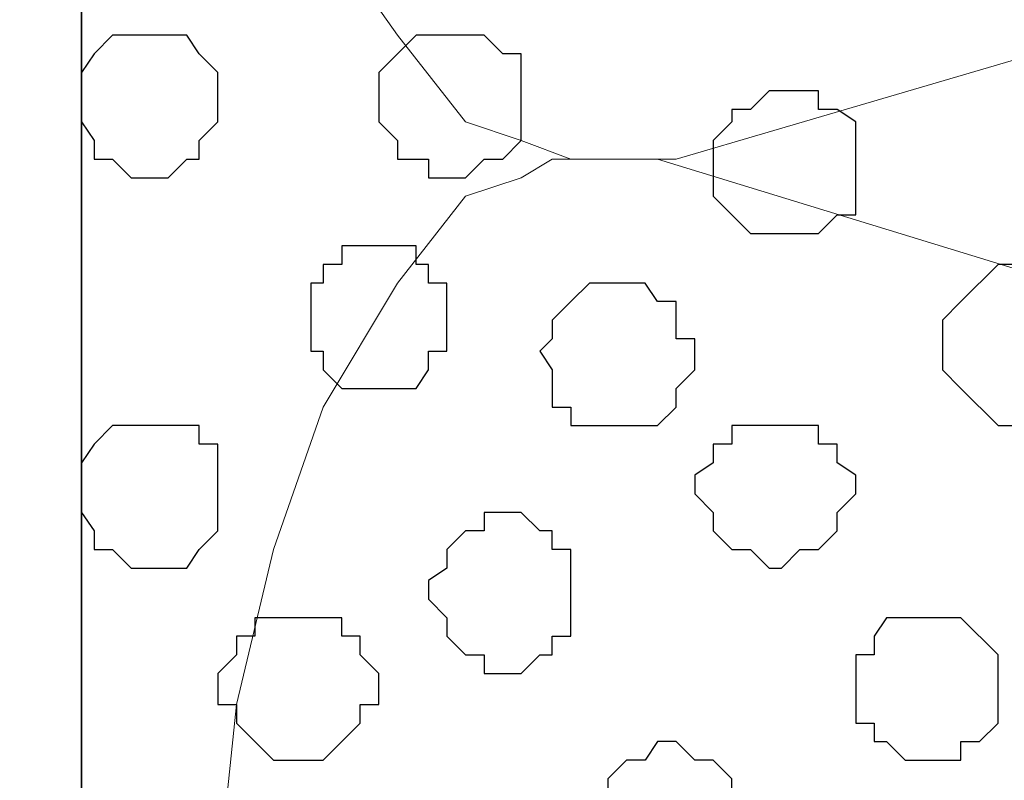
# Model space of a CAD drawing. Units: centimetres. Extents: x -8.8 to 8.5, y -11.7 to 13.4.
# Drawn here: x -2.3 to -2, y 2 to 2.3 of the extents above; entities that cross this region are included whole.
import ezdxf

# ---------------------------------------------------------------- set-up
doc = ezdxf.new("R2010")
doc.units = ezdxf.units.CM
doc.header["$MEASUREMENT"] = 0
doc.layers.add('Layer 1', color=7, linetype='Continuous')

msp = doc.modelspace()

# ---------------------------------------------------------------- linework, layer by layer
at = {"layer": 'Layer 1', "color": 34}
msp.add_open_spline([(-2.56187, -4.21711), (-2.56187, -4.21711), (-2.28882, -4.21711), (-2.28882, -4.21711), (-2.28882, -4.21711), (-2.28882, -4.21711), (-2.28882, 3.48333), (-2.28882, 3.48333), (-2.28882, 3.48333), (-2.28882, 3.48333), (-2.56187, 3.48333), (-2.56187, 3.48333), (-2.56187, 3.48333), (-2.56187, 3.48333), (-2.56187, -4.21711), (-2.56187, -4.21711)], degree=3, knots=[0, 0, 0, 0, 0.25, 0.25, 0.25, 0.25, 0.5, 0.5, 0.5, 0.5, 0.75, 0.75, 0.75, 0.75, 1, 1, 1, 1], dxfattribs=at)
at = {"layer": 'Layer 1', "lineweight": 9}
for points, knots in [([(-2.28882, -4.21711), (-2.28882, -4.21711), (-2.56187, -4.21711), (-2.56187, -4.21711), (-2.56187, -4.21711), (-2.56187, -4.21711), (-2.56187, 3.48333), (-2.56187, 3.48333), (-2.56187, 3.48333), (-2.56187, 3.48333), (-2.28882, 3.48333), (-2.28882, 3.48333), (-2.28882, 3.48333), (-2.28882, 3.48333), (-2.28882, -4.21711), (-2.28882, -4.21711)], [0, 0, 0, 0, 0.25, 0.25, 0.25, 0.25, 0.5, 0.5, 0.5, 0.5, 0.75, 0.75, 0.75, 0.75, 1, 1, 1, 1]), ([(-0.85584, -3.63291), (-0.85584, -3.63291), (-2.28882, -3.63291), (-2.28882, -3.63291), (-2.28882, -3.63291), (-2.28882, -3.63291), (-2.28882, 3.48333), (-2.28882, 3.48333), (-2.28882, 3.48333), (-2.28882, 3.48333), (-0.85584, 3.48333), (-0.85584, 3.48333), (-0.85584, 3.48333), (-0.85584, 3.48333), (-0.85584, -3.63291), (-0.85584, -3.63291)], [0, 0, 0, 0, 0.25, 0.25, 0.25, 0.25, 0.5, 0.5, 0.5, 0.5, 0.75, 0.75, 0.75, 0.75, 1, 1, 1, 1]), ([(-1.06116, 2.52448), (-1.06116, 2.52448), (-2.08562, 2.82504), (-2.08562, 2.82504), (-2.08562, 2.82504), (-2.08562, 2.82504), (-2.10256, 2.83139), (-2.10256, 2.83139), (-2.10256, 2.83139), (-2.10256, 2.83139), (-2.12161, 2.82504), (-2.12161, 2.82504), (-2.12161, 2.82504), (-2.12161, 2.82504), (-2.13854, 2.82081), (-2.13854, 2.82081), (-2.13854, 2.82081), (-2.13854, 2.82081), (-2.15759, 2.81446), (-2.15759, 2.81446), (-2.15759, 2.81446), (-2.15759, 2.81446), (-2.18087, 2.78483), (-2.18087, 2.78483), (-2.18087, 2.78483), (-2.18087, 2.78483), (-2.20627, 2.74673), (-2.20627, 2.74673), (-2.20627, 2.74673), (-2.20627, 2.74673), (-2.22321, 2.70016), (-2.22321, 2.70016), (-2.22321, 2.70016), (-2.22321, 2.70016), (-2.23591, 2.64513), (-2.23591, 2.64513), (-2.23591, 2.64513), (-2.23591, 2.64513), (-2.24226, 2.58586), (-2.24226, 2.58586), (-2.24226, 2.58586), (-2.24226, 2.58586), (-2.24226, 2.46521), (-2.24226, 2.46521), (-2.24226, 2.46521), (-2.24226, 2.46521), (-2.23591, 2.40383), (-2.23591, 2.40383), (-2.23591, 2.40383), (-2.23591, 2.40383), (-2.22321, 2.35091), (-2.22321, 2.35091), (-2.22321, 2.35091), (-2.22321, 2.35091), (-2.20627, 2.30223), (-2.20627, 2.30223), (-2.20627, 2.30223), (-2.20627, 2.30223), (-2.18087, 2.26624), (-2.18087, 2.26624), (-2.18087, 2.26624), (-2.18087, 2.26624), (-2.15759, 2.23661), (-2.15759, 2.23661), (-2.15759, 2.23661), (-2.15759, 2.23661), (-2.13854, 2.23026), (-2.13854, 2.23026), (-2.13854, 2.23026), (-2.13854, 2.23026), (-2.12161, 2.22391), (-2.12161, 2.22391), (-2.12161, 2.22391), (-2.12161, 2.22391), (-2.08562, 2.22391), (-2.08562, 2.22391), (-2.08562, 2.22391), (-2.08562, 2.22391), (-1.06116, 2.52448), (-1.06116, 2.52448)], [0, 0, 0, 0, 0.05, 0.05, 0.05, 0.05, 0.1, 0.1, 0.1, 0.1, 0.15, 0.15, 0.15, 0.15, 0.2, 0.2, 0.2, 0.2, 0.25, 0.25, 0.25, 0.25, 0.3, 0.3, 0.3, 0.3, 0.35, 0.35, 0.35, 0.35, 0.4, 0.4, 0.4, 0.4, 0.45, 0.45, 0.45, 0.45, 0.5, 0.5, 0.5, 0.5, 0.55, 0.55, 0.55, 0.55, 0.6, 0.6, 0.6, 0.6, 0.65, 0.65, 0.65, 0.65, 0.7, 0.7, 0.7, 0.7, 0.75, 0.75, 0.75, 0.75, 0.8, 0.8, 0.8, 0.8, 0.85, 0.85, 0.85, 0.85, 0.9, 0.9, 0.9, 0.9, 0.95, 0.95, 0.95, 0.95, 1, 1, 1, 1]), ([(-1.04846, 1.90429), (-1.04846, 1.90429), (-2.09197, 1.60373), (-2.09197, 1.60373), (-2.09197, 1.60373), (-2.09197, 1.60373), (-2.12796, 1.60373), (-2.12796, 1.60373), (-2.12796, 1.60373), (-2.12796, 1.60373), (-2.13854, 1.61008), (-2.13854, 1.61008), (-2.13854, 1.61008), (-2.13854, 1.61008), (-2.15759, 1.62066), (-2.15759, 1.62066), (-2.15759, 1.62066), (-2.15759, 1.62066), (-2.18087, 1.64606), (-2.18087, 1.64606), (-2.18087, 1.64606), (-2.18087, 1.64606), (-2.20627, 1.68839), (-2.20627, 1.68839), (-2.20627, 1.68839), (-2.20627, 1.68839), (-2.22321, 1.73496), (-2.22321, 1.73496), (-2.22321, 1.73496), (-2.22321, 1.73496), (-2.23591, 1.79634), (-2.23591, 1.79634), (-2.23591, 1.79634), (-2.23591, 1.79634), (-2.24226, 1.85561), (-2.24226, 1.85561), (-2.24226, 1.85561), (-2.24226, 1.85561), (-2.24861, 1.91699), (-2.24861, 1.91699), (-2.24861, 1.91699), (-2.24861, 1.91699), (-2.24226, 1.97626), (-2.24226, 1.97626), (-2.24226, 1.97626), (-2.24226, 1.97626), (-2.23591, 2.03764), (-2.23591, 2.03764), (-2.23591, 2.03764), (-2.23591, 2.03764), (-2.22321, 2.09056), (-2.22321, 2.09056), (-2.22321, 2.09056), (-2.22321, 2.09056), (-2.20627, 2.13924), (-2.20627, 2.13924), (-2.20627, 2.13924), (-2.20627, 2.13924), (-2.18087, 2.18158), (-2.18087, 2.18158), (-2.18087, 2.18158), (-2.18087, 2.18158), (-2.15759, 2.21121), (-2.15759, 2.21121), (-2.15759, 2.21121), (-2.15759, 2.21121), (-2.13854, 2.21756), (-2.13854, 2.21756), (-2.13854, 2.21756), (-2.13854, 2.21756), (-2.12796, 2.22391), (-2.12796, 2.22391), (-2.12796, 2.22391), (-2.12796, 2.22391), (-2.09197, 2.22391), (-2.09197, 2.22391), (-2.09197, 2.22391), (-2.09197, 2.22391), (-1.04846, 1.90429), (-1.04846, 1.90429)], [0, 0, 0, 0, 0.05, 0.05, 0.05, 0.05, 0.1, 0.1, 0.1, 0.1, 0.15, 0.15, 0.15, 0.15, 0.2, 0.2, 0.2, 0.2, 0.25, 0.25, 0.25, 0.25, 0.3, 0.3, 0.3, 0.3, 0.35, 0.35, 0.35, 0.35, 0.4, 0.4, 0.4, 0.4, 0.45, 0.45, 0.45, 0.45, 0.5, 0.5, 0.5, 0.5, 0.55, 0.55, 0.55, 0.55, 0.6, 0.6, 0.6, 0.6, 0.65, 0.65, 0.65, 0.65, 0.7, 0.7, 0.7, 0.7, 0.75, 0.75, 0.75, 0.75, 0.8, 0.8, 0.8, 0.8, 0.85, 0.85, 0.85, 0.85, 0.9, 0.9, 0.9, 0.9, 0.95, 0.95, 0.95, 0.95, 1, 1, 1, 1])]:
    msp.add_open_spline(points, degree=3, knots=knots, dxfattribs=at)
at = {"layer": 'Layer 1', "color": 254}
msp.add_open_spline([(-2.28882, -3.63291), (-2.28882, -3.63291), (-0.85584, -3.63291), (-0.85584, -3.63291), (-0.85584, -3.63291), (-0.85584, -3.63291), (-0.85584, 3.48333), (-0.85584, 3.48333), (-0.85584, 3.48333), (-0.85584, 3.48333), (-2.28882, 3.48333), (-2.28882, 3.48333), (-2.28882, 3.48333), (-2.28882, 3.48333), (-2.28882, -3.63291), (-2.28882, -3.63291)], degree=3, knots=[0, 0, 0, 0, 0.25, 0.25, 0.25, 0.25, 0.5, 0.5, 0.5, 0.5, 0.75, 0.75, 0.75, 0.75, 1, 1, 1, 1], dxfattribs=at)
at = {"layer": 'Layer 1', "color": 251}
for points, knots in [([(-2.28882, 2.24084), (-2.28882, 2.24084), (-2.28882, 2.25354), (-2.28882, 2.25354), (-2.28882, 2.25354), (-2.28882, 2.25354), (-2.28459, 2.25989), (-2.28459, 2.25989), (-2.28459, 2.25989), (-2.28459, 2.25989), (-2.27824, 2.26624), (-2.27824, 2.26624), (-2.27824, 2.26624), (-2.27824, 2.26624), (-2.25284, 2.26624), (-2.25284, 2.26624), (-2.25284, 2.26624), (-2.25284, 2.26624), (-2.24861, 2.25989), (-2.24861, 2.25989), (-2.24861, 2.25989), (-2.24861, 2.25989), (-2.24226, 2.25354), (-2.24226, 2.25354), (-2.24226, 2.25354), (-2.24226, 2.25354), (-2.24226, 2.23661), (-2.24226, 2.23661), (-2.24226, 2.23661), (-2.24226, 2.23661), (-2.24861, 2.23026), (-2.24861, 2.23026), (-2.24861, 2.23026), (-2.24861, 2.23026), (-2.24861, 2.22391), (-2.24861, 2.22391), (-2.24861, 2.22391), (-2.24861, 2.22391), (-2.25284, 2.22391), (-2.25284, 2.22391), (-2.25284, 2.22391), (-2.25284, 2.22391), (-2.25919, 2.21756), (-2.25919, 2.21756), (-2.25919, 2.21756), (-2.25919, 2.21756), (-2.27189, 2.21756), (-2.27189, 2.21756), (-2.27189, 2.21756), (-2.27189, 2.21756), (-2.27824, 2.22391), (-2.27824, 2.22391), (-2.27824, 2.22391), (-2.27824, 2.22391), (-2.28459, 2.22391), (-2.28459, 2.22391), (-2.28459, 2.22391), (-2.28459, 2.22391), (-2.28459, 2.23026), (-2.28459, 2.23026), (-2.28459, 2.23026), (-2.28459, 2.23026), (-2.28882, 2.23661), (-2.28882, 2.23661), (-2.28882, 2.23661), (-2.28882, 2.23661), (-2.28882, 2.24084), (-2.28882, 2.24084)], [0, 0, 0, 0, 0.058824, 0.058824, 0.058824, 0.058824, 0.117647, 0.117647, 0.117647, 0.117647, 0.176471, 0.176471, 0.176471, 0.176471, 0.235294, 0.235294, 0.235294, 0.235294, 0.294118, 0.294118, 0.294118, 0.294118, 0.352941, 0.352941, 0.352941, 0.352941, 0.411765, 0.411765, 0.411765, 0.411765, 0.470588, 0.470588, 0.470588, 0.470588, 0.529412, 0.529412, 0.529412, 0.529412, 0.588235, 0.588235, 0.588235, 0.588235, 0.647059, 0.647059, 0.647059, 0.647059, 0.705882, 0.705882, 0.705882, 0.705882, 0.764706, 0.764706, 0.764706, 0.764706, 0.823529, 0.823529, 0.823529, 0.823529, 0.882353, 0.882353, 0.882353, 0.882353, 0.941176, 0.941176, 0.941176, 0.941176, 1, 1, 1, 1]), ([(-1.99461, 2.15829), (-1.99461, 2.15829), (-1.99461, 2.16888), (-1.99461, 2.16888), (-1.99461, 2.16888), (-1.99461, 2.16888), (-1.98826, 2.17523), (-1.98826, 2.17523), (-1.98826, 2.17523), (-1.98826, 2.17523), (-1.97556, 2.18793), (-1.97556, 2.18793), (-1.97556, 2.18793), (-1.97556, 2.18793), (-1.96497, 2.18793), (-1.96497, 2.18793), (-1.96497, 2.18793), (-1.96497, 2.18793), (-1.95862, 2.18158), (-1.95862, 2.18158), (-1.95862, 2.18158), (-1.95862, 2.18158), (-1.95227, 2.17523), (-1.95227, 2.17523), (-1.95227, 2.17523), (-1.95227, 2.17523), (-1.94592, 2.16888), (-1.94592, 2.16888), (-1.94592, 2.16888), (-1.94592, 2.16888), (-1.94592, 2.15194), (-1.94592, 2.15194), (-1.94592, 2.15194), (-1.94592, 2.15194), (-1.95227, 2.14559), (-1.95227, 2.14559), (-1.95227, 2.14559), (-1.95227, 2.14559), (-1.95862, 2.13924), (-1.95862, 2.13924), (-1.95862, 2.13924), (-1.95862, 2.13924), (-1.96497, 2.13289), (-1.96497, 2.13289), (-1.96497, 2.13289), (-1.96497, 2.13289), (-1.97556, 2.13289), (-1.97556, 2.13289), (-1.97556, 2.13289), (-1.97556, 2.13289), (-1.98826, 2.14559), (-1.98826, 2.14559), (-1.98826, 2.14559), (-1.98826, 2.14559), (-1.99461, 2.15194), (-1.99461, 2.15194), (-1.99461, 2.15194), (-1.99461, 2.15194), (-1.99461, 2.15829), (-1.99461, 2.15829)], [0, 0, 0, 0, 0.066667, 0.066667, 0.066667, 0.066667, 0.133333, 0.133333, 0.133333, 0.133333, 0.2, 0.2, 0.2, 0.2, 0.266667, 0.266667, 0.266667, 0.266667, 0.333333, 0.333333, 0.333333, 0.333333, 0.4, 0.4, 0.4, 0.4, 0.466667, 0.466667, 0.466667, 0.466667, 0.533333, 0.533333, 0.533333, 0.533333, 0.6, 0.6, 0.6, 0.6, 0.666667, 0.666667, 0.666667, 0.666667, 0.733333, 0.733333, 0.733333, 0.733333, 0.8, 0.8, 0.8, 0.8, 0.866667, 0.866667, 0.866667, 0.866667, 0.933333, 0.933333, 0.933333, 0.933333, 1, 1, 1, 1]), ([(-2.24226, 2.04188), (-2.24226, 2.04188), (-2.24226, 2.04823), (-2.24226, 2.04823), (-2.24226, 2.04823), (-2.24226, 2.04823), (-2.23591, 2.05458), (-2.23591, 2.05458), (-2.23591, 2.05458), (-2.23591, 2.05458), (-2.23591, 2.06093), (-2.23591, 2.06093), (-2.23591, 2.06093), (-2.23591, 2.06093), (-2.22956, 2.06093), (-2.22956, 2.06093), (-2.22956, 2.06093), (-2.22956, 2.06093), (-2.22956, 2.06728), (-2.22956, 2.06728), (-2.22956, 2.06728), (-2.22956, 2.06728), (-2.19992, 2.06728), (-2.19992, 2.06728), (-2.19992, 2.06728), (-2.19992, 2.06728), (-2.19992, 2.06093), (-2.19992, 2.06093), (-2.19992, 2.06093), (-2.19992, 2.06093), (-2.19357, 2.06093), (-2.19357, 2.06093), (-2.19357, 2.06093), (-2.19357, 2.06093), (-2.19357, 2.05458), (-2.19357, 2.05458), (-2.19357, 2.05458), (-2.19357, 2.05458), (-2.18722, 2.04823), (-2.18722, 2.04823), (-2.18722, 2.04823), (-2.18722, 2.04823), (-2.18722, 2.03764), (-2.18722, 2.03764), (-2.18722, 2.03764), (-2.18722, 2.03764), (-2.19357, 2.03764), (-2.19357, 2.03764), (-2.19357, 2.03764), (-2.19357, 2.03764), (-2.19357, 2.03129), (-2.19357, 2.03129), (-2.19357, 2.03129), (-2.19357, 2.03129), (-2.19992, 2.02494), (-2.19992, 2.02494), (-2.19992, 2.02494), (-2.19992, 2.02494), (-2.20627, 2.01859), (-2.20627, 2.01859), (-2.20627, 2.01859), (-2.20627, 2.01859), (-2.22321, 2.01859), (-2.22321, 2.01859), (-2.22321, 2.01859), (-2.22321, 2.01859), (-2.22956, 2.02494), (-2.22956, 2.02494), (-2.22956, 2.02494), (-2.22956, 2.02494), (-2.23591, 2.03129), (-2.23591, 2.03129), (-2.23591, 2.03129), (-2.23591, 2.03129), (-2.23591, 2.03764), (-2.23591, 2.03764), (-2.23591, 2.03764), (-2.23591, 2.03764), (-2.24226, 2.03764), (-2.24226, 2.03764), (-2.24226, 2.03764), (-2.24226, 2.03764), (-2.24226, 2.04188), (-2.24226, 2.04188)], [0, 0, 0, 0, 0.047619, 0.047619, 0.047619, 0.047619, 0.095238, 0.095238, 0.095238, 0.095238, 0.142857, 0.142857, 0.142857, 0.142857, 0.190476, 0.190476, 0.190476, 0.190476, 0.238095, 0.238095, 0.238095, 0.238095, 0.285714, 0.285714, 0.285714, 0.285714, 0.333333, 0.333333, 0.333333, 0.333333, 0.380952, 0.380952, 0.380952, 0.380952, 0.428571, 0.428571, 0.428571, 0.428571, 0.47619, 0.47619, 0.47619, 0.47619, 0.52381, 0.52381, 0.52381, 0.52381, 0.571429, 0.571429, 0.571429, 0.571429, 0.619048, 0.619048, 0.619048, 0.619048, 0.666667, 0.666667, 0.666667, 0.666667, 0.714286, 0.714286, 0.714286, 0.714286, 0.761905, 0.761905, 0.761905, 0.761905, 0.809524, 0.809524, 0.809524, 0.809524, 0.857143, 0.857143, 0.857143, 0.857143, 0.904762, 0.904762, 0.904762, 0.904762, 0.952381, 0.952381, 0.952381, 0.952381, 1, 1, 1, 1])]:
    msp.add_open_spline(points, degree=3, knots=knots, dxfattribs=at)
at = {"layer": 'Layer 1', "color": 253}
for points, knots in [([(-2.18722, 2.24084), (-2.18722, 2.24084), (-2.18722, 2.25354), (-2.18722, 2.25354), (-2.18722, 2.25354), (-2.18722, 2.25354), (-2.18087, 2.25989), (-2.18087, 2.25989), (-2.18087, 2.25989), (-2.18087, 2.25989), (-2.17452, 2.26624), (-2.17452, 2.26624), (-2.17452, 2.26624), (-2.17452, 2.26624), (-2.15124, 2.26624), (-2.15124, 2.26624), (-2.15124, 2.26624), (-2.15124, 2.26624), (-2.14489, 2.25989), (-2.14489, 2.25989), (-2.14489, 2.25989), (-2.14489, 2.25989), (-2.13854, 2.25989), (-2.13854, 2.25989), (-2.13854, 2.25989), (-2.13854, 2.25989), (-2.13854, 2.23026), (-2.13854, 2.23026), (-2.13854, 2.23026), (-2.13854, 2.23026), (-2.14489, 2.22391), (-2.14489, 2.22391), (-2.14489, 2.22391), (-2.14489, 2.22391), (-2.15124, 2.22391), (-2.15124, 2.22391), (-2.15124, 2.22391), (-2.15124, 2.22391), (-2.15759, 2.21756), (-2.15759, 2.21756), (-2.15759, 2.21756), (-2.15759, 2.21756), (-2.17029, 2.21756), (-2.17029, 2.21756), (-2.17029, 2.21756), (-2.17029, 2.21756), (-2.17029, 2.22391), (-2.17029, 2.22391), (-2.17029, 2.22391), (-2.17029, 2.22391), (-2.18087, 2.22391), (-2.18087, 2.22391), (-2.18087, 2.22391), (-2.18087, 2.22391), (-2.18087, 2.23026), (-2.18087, 2.23026), (-2.18087, 2.23026), (-2.18087, 2.23026), (-2.18722, 2.23661), (-2.18722, 2.23661), (-2.18722, 2.23661), (-2.18722, 2.23661), (-2.18722, 2.24084), (-2.18722, 2.24084)], [0, 0, 0, 0, 0.0625, 0.0625, 0.0625, 0.0625, 0.125, 0.125, 0.125, 0.125, 0.1875, 0.1875, 0.1875, 0.1875, 0.25, 0.25, 0.25, 0.25, 0.3125, 0.3125, 0.3125, 0.3125, 0.375, 0.375, 0.375, 0.375, 0.4375, 0.4375, 0.4375, 0.4375, 0.5, 0.5, 0.5, 0.5, 0.5625, 0.5625, 0.5625, 0.5625, 0.625, 0.625, 0.625, 0.625, 0.6875, 0.6875, 0.6875, 0.6875, 0.75, 0.75, 0.75, 0.75, 0.8125, 0.8125, 0.8125, 0.8125, 0.875, 0.875, 0.875, 0.875, 0.9375, 0.9375, 0.9375, 0.9375, 1, 1, 1, 1]), ([(-2.07292, 2.22391), (-2.07292, 2.22391), (-2.07292, 2.23026), (-2.07292, 2.23026), (-2.07292, 2.23026), (-2.07292, 2.23026), (-2.06657, 2.23661), (-2.06657, 2.23661), (-2.06657, 2.23661), (-2.06657, 2.23661), (-2.06657, 2.24084), (-2.06657, 2.24084), (-2.06657, 2.24084), (-2.06657, 2.24084), (-2.06022, 2.24084), (-2.06022, 2.24084), (-2.06022, 2.24084), (-2.06022, 2.24084), (-2.05387, 2.24719), (-2.05387, 2.24719), (-2.05387, 2.24719), (-2.05387, 2.24719), (-2.03694, 2.24719), (-2.03694, 2.24719), (-2.03694, 2.24719), (-2.03694, 2.24719), (-2.03694, 2.24084), (-2.03694, 2.24084), (-2.03694, 2.24084), (-2.03694, 2.24084), (-2.03059, 2.24084), (-2.03059, 2.24084), (-2.03059, 2.24084), (-2.03059, 2.24084), (-2.02424, 2.23661), (-2.02424, 2.23661), (-2.02424, 2.23661), (-2.02424, 2.23661), (-2.02424, 2.20486), (-2.02424, 2.20486), (-2.02424, 2.20486), (-2.02424, 2.20486), (-2.03059, 2.20486), (-2.03059, 2.20486), (-2.03059, 2.20486), (-2.03059, 2.20486), (-2.03694, 2.19851), (-2.03694, 2.19851), (-2.03694, 2.19851), (-2.03694, 2.19851), (-2.06022, 2.19851), (-2.06022, 2.19851), (-2.06022, 2.19851), (-2.06022, 2.19851), (-2.06657, 2.20486), (-2.06657, 2.20486), (-2.06657, 2.20486), (-2.06657, 2.20486), (-2.07292, 2.21121), (-2.07292, 2.21121), (-2.07292, 2.21121), (-2.07292, 2.21121), (-2.07292, 2.22391), (-2.07292, 2.22391)], [0, 0, 0, 0, 0.0625, 0.0625, 0.0625, 0.0625, 0.125, 0.125, 0.125, 0.125, 0.1875, 0.1875, 0.1875, 0.1875, 0.25, 0.25, 0.25, 0.25, 0.3125, 0.3125, 0.3125, 0.3125, 0.375, 0.375, 0.375, 0.375, 0.4375, 0.4375, 0.4375, 0.4375, 0.5, 0.5, 0.5, 0.5, 0.5625, 0.5625, 0.5625, 0.5625, 0.625, 0.625, 0.625, 0.625, 0.6875, 0.6875, 0.6875, 0.6875, 0.75, 0.75, 0.75, 0.75, 0.8125, 0.8125, 0.8125, 0.8125, 0.875, 0.875, 0.875, 0.875, 0.9375, 0.9375, 0.9375, 0.9375, 1, 1, 1, 1]), ([(-2.13219, 2.15829), (-2.13219, 2.15829), (-2.12796, 2.16253), (-2.12796, 2.16253), (-2.12796, 2.16253), (-2.12796, 2.16253), (-2.12796, 2.16888), (-2.12796, 2.16888), (-2.12796, 2.16888), (-2.12796, 2.16888), (-2.12161, 2.17523), (-2.12161, 2.17523), (-2.12161, 2.17523), (-2.12161, 2.17523), (-2.11526, 2.18158), (-2.11526, 2.18158), (-2.11526, 2.18158), (-2.11526, 2.18158), (-2.09621, 2.18158), (-2.09621, 2.18158), (-2.09621, 2.18158), (-2.09621, 2.18158), (-2.09197, 2.17523), (-2.09197, 2.17523), (-2.09197, 2.17523), (-2.09197, 2.17523), (-2.08562, 2.17523), (-2.08562, 2.17523), (-2.08562, 2.17523), (-2.08562, 2.17523), (-2.08562, 2.16253), (-2.08562, 2.16253), (-2.08562, 2.16253), (-2.08562, 2.16253), (-2.07927, 2.16253), (-2.07927, 2.16253), (-2.07927, 2.16253), (-2.07927, 2.16253), (-2.07927, 2.15194), (-2.07927, 2.15194), (-2.07927, 2.15194), (-2.07927, 2.15194), (-2.08562, 2.14559), (-2.08562, 2.14559), (-2.08562, 2.14559), (-2.08562, 2.14559), (-2.08562, 2.13924), (-2.08562, 2.13924), (-2.08562, 2.13924), (-2.08562, 2.13924), (-2.09197, 2.13289), (-2.09197, 2.13289), (-2.09197, 2.13289), (-2.09197, 2.13289), (-2.12161, 2.13289), (-2.12161, 2.13289), (-2.12161, 2.13289), (-2.12161, 2.13289), (-2.12161, 2.13924), (-2.12161, 2.13924), (-2.12161, 2.13924), (-2.12161, 2.13924), (-2.12796, 2.13924), (-2.12796, 2.13924), (-2.12796, 2.13924), (-2.12796, 2.13924), (-2.12796, 2.15194), (-2.12796, 2.15194), (-2.12796, 2.15194), (-2.12796, 2.15194), (-2.13219, 2.15829), (-2.13219, 2.15829)], [0, 0, 0, 0, 0.055556, 0.055556, 0.055556, 0.055556, 0.111111, 0.111111, 0.111111, 0.111111, 0.166667, 0.166667, 0.166667, 0.166667, 0.222222, 0.222222, 0.222222, 0.222222, 0.277778, 0.277778, 0.277778, 0.277778, 0.333333, 0.333333, 0.333333, 0.333333, 0.388889, 0.388889, 0.388889, 0.388889, 0.444444, 0.444444, 0.444444, 0.444444, 0.5, 0.5, 0.5, 0.5, 0.555556, 0.555556, 0.555556, 0.555556, 0.611111, 0.611111, 0.611111, 0.611111, 0.666667, 0.666667, 0.666667, 0.666667, 0.722222, 0.722222, 0.722222, 0.722222, 0.777778, 0.777778, 0.777778, 0.777778, 0.833333, 0.833333, 0.833333, 0.833333, 0.888889, 0.888889, 0.888889, 0.888889, 0.944444, 0.944444, 0.944444, 0.944444, 1, 1, 1, 1]), ([(-2.28882, 2.10961), (-2.28882, 2.10961), (-2.28882, 2.12019), (-2.28882, 2.12019), (-2.28882, 2.12019), (-2.28882, 2.12019), (-2.28459, 2.12654), (-2.28459, 2.12654), (-2.28459, 2.12654), (-2.28459, 2.12654), (-2.27824, 2.13289), (-2.27824, 2.13289), (-2.27824, 2.13289), (-2.27824, 2.13289), (-2.24861, 2.13289), (-2.24861, 2.13289), (-2.24861, 2.13289), (-2.24861, 2.13289), (-2.24861, 2.12654), (-2.24861, 2.12654), (-2.24861, 2.12654), (-2.24861, 2.12654), (-2.24226, 2.12654), (-2.24226, 2.12654), (-2.24226, 2.12654), (-2.24226, 2.12654), (-2.24226, 2.09691), (-2.24226, 2.09691), (-2.24226, 2.09691), (-2.24226, 2.09691), (-2.24861, 2.09056), (-2.24861, 2.09056), (-2.24861, 2.09056), (-2.24861, 2.09056), (-2.25284, 2.08421), (-2.25284, 2.08421), (-2.25284, 2.08421), (-2.25284, 2.08421), (-2.27189, 2.08421), (-2.27189, 2.08421), (-2.27189, 2.08421), (-2.27189, 2.08421), (-2.27824, 2.09056), (-2.27824, 2.09056), (-2.27824, 2.09056), (-2.27824, 2.09056), (-2.28459, 2.09056), (-2.28459, 2.09056), (-2.28459, 2.09056), (-2.28459, 2.09056), (-2.28459, 2.09691), (-2.28459, 2.09691), (-2.28459, 2.09691), (-2.28459, 2.09691), (-2.28882, 2.10326), (-2.28882, 2.10326), (-2.28882, 2.10326), (-2.28882, 2.10326), (-2.28882, 2.10961), (-2.28882, 2.10961)], [0, 0, 0, 0, 0.066667, 0.066667, 0.066667, 0.066667, 0.133333, 0.133333, 0.133333, 0.133333, 0.2, 0.2, 0.2, 0.2, 0.266667, 0.266667, 0.266667, 0.266667, 0.333333, 0.333333, 0.333333, 0.333333, 0.4, 0.4, 0.4, 0.4, 0.466667, 0.466667, 0.466667, 0.466667, 0.533333, 0.533333, 0.533333, 0.533333, 0.6, 0.6, 0.6, 0.6, 0.666667, 0.666667, 0.666667, 0.666667, 0.733333, 0.733333, 0.733333, 0.733333, 0.8, 0.8, 0.8, 0.8, 0.866667, 0.866667, 0.866667, 0.866667, 0.933333, 0.933333, 0.933333, 0.933333, 1, 1, 1, 1]), ([(-2.07927, 2.10961), (-2.07927, 2.10961), (-2.07927, 2.11596), (-2.07927, 2.11596), (-2.07927, 2.11596), (-2.07927, 2.11596), (-2.07292, 2.12019), (-2.07292, 2.12019), (-2.07292, 2.12019), (-2.07292, 2.12019), (-2.07292, 2.12654), (-2.07292, 2.12654), (-2.07292, 2.12654), (-2.07292, 2.12654), (-2.06657, 2.12654), (-2.06657, 2.12654), (-2.06657, 2.12654), (-2.06657, 2.12654), (-2.06657, 2.13289), (-2.06657, 2.13289), (-2.06657, 2.13289), (-2.06657, 2.13289), (-2.03694, 2.13289), (-2.03694, 2.13289), (-2.03694, 2.13289), (-2.03694, 2.13289), (-2.03694, 2.12654), (-2.03694, 2.12654), (-2.03694, 2.12654), (-2.03694, 2.12654), (-2.03059, 2.12654), (-2.03059, 2.12654), (-2.03059, 2.12654), (-2.03059, 2.12654), (-2.03059, 2.12019), (-2.03059, 2.12019), (-2.03059, 2.12019), (-2.03059, 2.12019), (-2.02424, 2.11596), (-2.02424, 2.11596), (-2.02424, 2.11596), (-2.02424, 2.11596), (-2.02424, 2.10961), (-2.02424, 2.10961), (-2.02424, 2.10961), (-2.02424, 2.10961), (-2.03059, 2.10326), (-2.03059, 2.10326), (-2.03059, 2.10326), (-2.03059, 2.10326), (-2.03059, 2.09691), (-2.03059, 2.09691), (-2.03059, 2.09691), (-2.03059, 2.09691), (-2.03694, 2.09056), (-2.03694, 2.09056), (-2.03694, 2.09056), (-2.03694, 2.09056), (-2.04329, 2.09056), (-2.04329, 2.09056), (-2.04329, 2.09056), (-2.04329, 2.09056), (-2.04964, 2.08421), (-2.04964, 2.08421), (-2.04964, 2.08421), (-2.04964, 2.08421), (-2.05387, 2.08421), (-2.05387, 2.08421), (-2.05387, 2.08421), (-2.05387, 2.08421), (-2.06022, 2.09056), (-2.06022, 2.09056), (-2.06022, 2.09056), (-2.06022, 2.09056), (-2.06657, 2.09056), (-2.06657, 2.09056), (-2.06657, 2.09056), (-2.06657, 2.09056), (-2.07292, 2.09691), (-2.07292, 2.09691), (-2.07292, 2.09691), (-2.07292, 2.09691), (-2.07292, 2.10326), (-2.07292, 2.10326), (-2.07292, 2.10326), (-2.07292, 2.10326), (-2.07927, 2.10961), (-2.07927, 2.10961)], [0, 0, 0, 0, 0.045455, 0.045455, 0.045455, 0.045455, 0.090909, 0.090909, 0.090909, 0.090909, 0.136364, 0.136364, 0.136364, 0.136364, 0.181818, 0.181818, 0.181818, 0.181818, 0.227273, 0.227273, 0.227273, 0.227273, 0.272727, 0.272727, 0.272727, 0.272727, 0.318182, 0.318182, 0.318182, 0.318182, 0.363636, 0.363636, 0.363636, 0.363636, 0.409091, 0.409091, 0.409091, 0.409091, 0.454545, 0.454545, 0.454545, 0.454545, 0.5, 0.5, 0.5, 0.5, 0.545455, 0.545455, 0.545455, 0.545455, 0.590909, 0.590909, 0.590909, 0.590909, 0.636364, 0.636364, 0.636364, 0.636364, 0.681818, 0.681818, 0.681818, 0.681818, 0.727273, 0.727273, 0.727273, 0.727273, 0.772727, 0.772727, 0.772727, 0.772727, 0.818182, 0.818182, 0.818182, 0.818182, 0.863636, 0.863636, 0.863636, 0.863636, 0.909091, 0.909091, 0.909091, 0.909091, 0.954545, 0.954545, 0.954545, 0.954545, 1, 1, 1, 1]), ([(-2.17029, 2.07363), (-2.17029, 2.07363), (-2.17029, 2.07998), (-2.17029, 2.07998), (-2.17029, 2.07998), (-2.17029, 2.07998), (-2.16394, 2.08421), (-2.16394, 2.08421), (-2.16394, 2.08421), (-2.16394, 2.08421), (-2.16394, 2.09056), (-2.16394, 2.09056), (-2.16394, 2.09056), (-2.16394, 2.09056), (-2.15759, 2.09691), (-2.15759, 2.09691), (-2.15759, 2.09691), (-2.15759, 2.09691), (-2.15124, 2.09691), (-2.15124, 2.09691), (-2.15124, 2.09691), (-2.15124, 2.09691), (-2.15124, 2.10326), (-2.15124, 2.10326), (-2.15124, 2.10326), (-2.15124, 2.10326), (-2.13854, 2.10326), (-2.13854, 2.10326), (-2.13854, 2.10326), (-2.13854, 2.10326), (-2.13219, 2.09691), (-2.13219, 2.09691), (-2.13219, 2.09691), (-2.13219, 2.09691), (-2.12796, 2.09691), (-2.12796, 2.09691), (-2.12796, 2.09691), (-2.12796, 2.09691), (-2.12796, 2.09056), (-2.12796, 2.09056), (-2.12796, 2.09056), (-2.12796, 2.09056), (-2.12161, 2.09056), (-2.12161, 2.09056), (-2.12161, 2.09056), (-2.12161, 2.09056), (-2.12161, 2.06093), (-2.12161, 2.06093), (-2.12161, 2.06093), (-2.12161, 2.06093), (-2.12796, 2.06093), (-2.12796, 2.06093), (-2.12796, 2.06093), (-2.12796, 2.06093), (-2.12796, 2.05458), (-2.12796, 2.05458), (-2.12796, 2.05458), (-2.12796, 2.05458), (-2.13219, 2.05458), (-2.13219, 2.05458), (-2.13219, 2.05458), (-2.13219, 2.05458), (-2.13854, 2.04823), (-2.13854, 2.04823), (-2.13854, 2.04823), (-2.13854, 2.04823), (-2.15124, 2.04823), (-2.15124, 2.04823), (-2.15124, 2.04823), (-2.15124, 2.04823), (-2.15124, 2.05458), (-2.15124, 2.05458), (-2.15124, 2.05458), (-2.15124, 2.05458), (-2.15759, 2.05458), (-2.15759, 2.05458), (-2.15759, 2.05458), (-2.15759, 2.05458), (-2.16394, 2.06093), (-2.16394, 2.06093), (-2.16394, 2.06093), (-2.16394, 2.06093), (-2.16394, 2.06728), (-2.16394, 2.06728), (-2.16394, 2.06728), (-2.16394, 2.06728), (-2.17029, 2.07363), (-2.17029, 2.07363)], [0, 0, 0, 0, 0.045455, 0.045455, 0.045455, 0.045455, 0.090909, 0.090909, 0.090909, 0.090909, 0.136364, 0.136364, 0.136364, 0.136364, 0.181818, 0.181818, 0.181818, 0.181818, 0.227273, 0.227273, 0.227273, 0.227273, 0.272727, 0.272727, 0.272727, 0.272727, 0.318182, 0.318182, 0.318182, 0.318182, 0.363636, 0.363636, 0.363636, 0.363636, 0.409091, 0.409091, 0.409091, 0.409091, 0.454545, 0.454545, 0.454545, 0.454545, 0.5, 0.5, 0.5, 0.5, 0.545455, 0.545455, 0.545455, 0.545455, 0.590909, 0.590909, 0.590909, 0.590909, 0.636364, 0.636364, 0.636364, 0.636364, 0.681818, 0.681818, 0.681818, 0.681818, 0.727273, 0.727273, 0.727273, 0.727273, 0.772727, 0.772727, 0.772727, 0.772727, 0.818182, 0.818182, 0.818182, 0.818182, 0.863636, 0.863636, 0.863636, 0.863636, 0.909091, 0.909091, 0.909091, 0.909091, 0.954545, 0.954545, 0.954545, 0.954545, 1, 1, 1, 1]), ([(-2.02424, 2.04188), (-2.02424, 2.04188), (-2.02424, 2.05458), (-2.02424, 2.05458), (-2.02424, 2.05458), (-2.02424, 2.05458), (-2.01789, 2.05458), (-2.01789, 2.05458), (-2.01789, 2.05458), (-2.01789, 2.05458), (-2.01789, 2.06093), (-2.01789, 2.06093), (-2.01789, 2.06093), (-2.01789, 2.06093), (-2.01366, 2.06728), (-2.01366, 2.06728), (-2.01366, 2.06728), (-2.01366, 2.06728), (-1.98826, 2.06728), (-1.98826, 2.06728), (-1.98826, 2.06728), (-1.98826, 2.06728), (-1.97556, 2.05458), (-1.97556, 2.05458), (-1.97556, 2.05458), (-1.97556, 2.05458), (-1.97556, 2.03129), (-1.97556, 2.03129), (-1.97556, 2.03129), (-1.97556, 2.03129), (-1.98191, 2.02494), (-1.98191, 2.02494), (-1.98191, 2.02494), (-1.98191, 2.02494), (-1.98826, 2.02494), (-1.98826, 2.02494), (-1.98826, 2.02494), (-1.98826, 2.02494), (-1.98826, 2.01859), (-1.98826, 2.01859), (-1.98826, 2.01859), (-1.98826, 2.01859), (-2.00731, 2.01859), (-2.00731, 2.01859), (-2.00731, 2.01859), (-2.00731, 2.01859), (-2.01366, 2.02494), (-2.01366, 2.02494), (-2.01366, 2.02494), (-2.01366, 2.02494), (-2.01789, 2.02494), (-2.01789, 2.02494), (-2.01789, 2.02494), (-2.01789, 2.02494), (-2.01789, 2.03129), (-2.01789, 2.03129), (-2.01789, 2.03129), (-2.01789, 2.03129), (-2.02424, 2.03129), (-2.02424, 2.03129), (-2.02424, 2.03129), (-2.02424, 2.03129), (-2.02424, 2.04188), (-2.02424, 2.04188)], [0, 0, 0, 0, 0.0625, 0.0625, 0.0625, 0.0625, 0.125, 0.125, 0.125, 0.125, 0.1875, 0.1875, 0.1875, 0.1875, 0.25, 0.25, 0.25, 0.25, 0.3125, 0.3125, 0.3125, 0.3125, 0.375, 0.375, 0.375, 0.375, 0.4375, 0.4375, 0.4375, 0.4375, 0.5, 0.5, 0.5, 0.5, 0.5625, 0.5625, 0.5625, 0.5625, 0.625, 0.625, 0.625, 0.625, 0.6875, 0.6875, 0.6875, 0.6875, 0.75, 0.75, 0.75, 0.75, 0.8125, 0.8125, 0.8125, 0.8125, 0.875, 0.875, 0.875, 0.875, 0.9375, 0.9375, 0.9375, 0.9375, 1, 1, 1, 1]), ([(-2.11526, 2.00166), (-2.11526, 2.00166), (-2.10891, 2.00589), (-2.10891, 2.00589), (-2.10891, 2.00589), (-2.10891, 2.00589), (-2.10891, 2.01224), (-2.10891, 2.01224), (-2.10891, 2.01224), (-2.10891, 2.01224), (-2.10256, 2.01859), (-2.10256, 2.01859), (-2.10256, 2.01859), (-2.10256, 2.01859), (-2.09621, 2.01859), (-2.09621, 2.01859), (-2.09621, 2.01859), (-2.09621, 2.01859), (-2.09197, 2.02494), (-2.09197, 2.02494), (-2.09197, 2.02494), (-2.09197, 2.02494), (-2.08562, 2.02494), (-2.08562, 2.02494), (-2.08562, 2.02494), (-2.08562, 2.02494), (-2.07927, 2.01859), (-2.07927, 2.01859), (-2.07927, 2.01859), (-2.07927, 2.01859), (-2.07292, 2.01859), (-2.07292, 2.01859), (-2.07292, 2.01859), (-2.07292, 2.01859), (-2.06657, 2.01224), (-2.06657, 2.01224), (-2.06657, 2.01224), (-2.06657, 2.01224), (-2.06657, 2.00589), (-2.06657, 2.00589), (-2.06657, 2.00589), (-2.06657, 2.00589), (-2.06022, 2.00166), (-2.06022, 2.00166), (-2.06022, 2.00166), (-2.06022, 2.00166), (-2.06022, 1.99531), (-2.06022, 1.99531), (-2.06022, 1.99531), (-2.06022, 1.99531), (-2.06657, 1.98896), (-2.06657, 1.98896), (-2.06657, 1.98896), (-2.06657, 1.98896), (-2.06657, 1.98261), (-2.06657, 1.98261), (-2.06657, 1.98261), (-2.06657, 1.98261), (-2.07292, 1.98261), (-2.07292, 1.98261), (-2.07292, 1.98261), (-2.07292, 1.98261), (-2.07292, 1.97626), (-2.07292, 1.97626), (-2.07292, 1.97626), (-2.07292, 1.97626), (-2.08562, 1.97626), (-2.08562, 1.97626), (-2.08562, 1.97626), (-2.08562, 1.97626), (-2.08562, 1.96991), (-2.08562, 1.96991), (-2.08562, 1.96991), (-2.08562, 1.96991), (-2.09197, 1.97626), (-2.09197, 1.97626), (-2.09197, 1.97626), (-2.09197, 1.97626), (-2.10256, 1.97626), (-2.10256, 1.97626), (-2.10256, 1.97626), (-2.10256, 1.97626), (-2.10256, 1.98261), (-2.10256, 1.98261), (-2.10256, 1.98261), (-2.10256, 1.98261), (-2.10891, 1.98261), (-2.10891, 1.98261), (-2.10891, 1.98261), (-2.10891, 1.98261), (-2.10891, 1.98896), (-2.10891, 1.98896), (-2.10891, 1.98896), (-2.10891, 1.98896), (-2.11526, 1.99531), (-2.11526, 1.99531), (-2.11526, 1.99531), (-2.11526, 1.99531), (-2.11526, 2.00166), (-2.11526, 2.00166)], [0, 0, 0, 0, 0.04, 0.04, 0.04, 0.04, 0.08, 0.08, 0.08, 0.08, 0.12, 0.12, 0.12, 0.12, 0.16, 0.16, 0.16, 0.16, 0.2, 0.2, 0.2, 0.2, 0.24, 0.24, 0.24, 0.24, 0.28, 0.28, 0.28, 0.28, 0.32, 0.32, 0.32, 0.32, 0.36, 0.36, 0.36, 0.36, 0.4, 0.4, 0.4, 0.4, 0.44, 0.44, 0.44, 0.44, 0.48, 0.48, 0.48, 0.48, 0.52, 0.52, 0.52, 0.52, 0.56, 0.56, 0.56, 0.56, 0.6, 0.6, 0.6, 0.6, 0.64, 0.64, 0.64, 0.64, 0.68, 0.68, 0.68, 0.68, 0.72, 0.72, 0.72, 0.72, 0.76, 0.76, 0.76, 0.76, 0.8, 0.8, 0.8, 0.8, 0.84, 0.84, 0.84, 0.84, 0.88, 0.88, 0.88, 0.88, 0.92, 0.92, 0.92, 0.92, 0.96, 0.96, 0.96, 0.96, 1, 1, 1, 1])]:
    msp.add_open_spline(points, degree=3, knots=knots, dxfattribs=at)
at = {"layer": 'Layer 1', "color": 8}
msp.add_open_spline([(-2.21051, 2.16888), (-2.21051, 2.16888), (-2.21051, 2.18158), (-2.21051, 2.18158), (-2.21051, 2.18158), (-2.21051, 2.18158), (-2.20627, 2.18158), (-2.20627, 2.18158), (-2.20627, 2.18158), (-2.20627, 2.18158), (-2.20627, 2.18793), (-2.20627, 2.18793), (-2.20627, 2.18793), (-2.20627, 2.18793), (-2.19992, 2.18793), (-2.19992, 2.18793), (-2.19992, 2.18793), (-2.19992, 2.18793), (-2.19992, 2.19428), (-2.19992, 2.19428), (-2.19992, 2.19428), (-2.19992, 2.19428), (-2.17452, 2.19428), (-2.17452, 2.19428), (-2.17452, 2.19428), (-2.17452, 2.19428), (-2.17452, 2.18793), (-2.17452, 2.18793), (-2.17452, 2.18793), (-2.17452, 2.18793), (-2.17029, 2.18793), (-2.17029, 2.18793), (-2.17029, 2.18793), (-2.17029, 2.18793), (-2.17029, 2.18158), (-2.17029, 2.18158), (-2.17029, 2.18158), (-2.17029, 2.18158), (-2.16394, 2.18158), (-2.16394, 2.18158), (-2.16394, 2.18158), (-2.16394, 2.18158), (-2.16394, 2.15829), (-2.16394, 2.15829), (-2.16394, 2.15829), (-2.16394, 2.15829), (-2.17029, 2.15829), (-2.17029, 2.15829), (-2.17029, 2.15829), (-2.17029, 2.15829), (-2.17029, 2.15194), (-2.17029, 2.15194), (-2.17029, 2.15194), (-2.17029, 2.15194), (-2.17452, 2.14559), (-2.17452, 2.14559), (-2.17452, 2.14559), (-2.17452, 2.14559), (-2.19992, 2.14559), (-2.19992, 2.14559), (-2.19992, 2.14559), (-2.19992, 2.14559), (-2.20627, 2.15194), (-2.20627, 2.15194), (-2.20627, 2.15194), (-2.20627, 2.15194), (-2.20627, 2.15829), (-2.20627, 2.15829), (-2.20627, 2.15829), (-2.20627, 2.15829), (-2.21051, 2.15829), (-2.21051, 2.15829), (-2.21051, 2.15829), (-2.21051, 2.15829), (-2.21051, 2.16888), (-2.21051, 2.16888)], degree=3, knots=[0, 0, 0, 0, 0.052632, 0.052632, 0.052632, 0.052632, 0.105263, 0.105263, 0.105263, 0.105263, 0.157895, 0.157895, 0.157895, 0.157895, 0.210526, 0.210526, 0.210526, 0.210526, 0.263158, 0.263158, 0.263158, 0.263158, 0.315789, 0.315789, 0.315789, 0.315789, 0.368421, 0.368421, 0.368421, 0.368421, 0.421053, 0.421053, 0.421053, 0.421053, 0.473684, 0.473684, 0.473684, 0.473684, 0.526316, 0.526316, 0.526316, 0.526316, 0.578947, 0.578947, 0.578947, 0.578947, 0.631579, 0.631579, 0.631579, 0.631579, 0.684211, 0.684211, 0.684211, 0.684211, 0.736842, 0.736842, 0.736842, 0.736842, 0.789474, 0.789474, 0.789474, 0.789474, 0.842105, 0.842105, 0.842105, 0.842105, 0.894737, 0.894737, 0.894737, 0.894737, 0.947368, 0.947368, 0.947368, 0.947368, 1, 1, 1, 1], dxfattribs=at)

doc.saveas('drawing.dxf')
